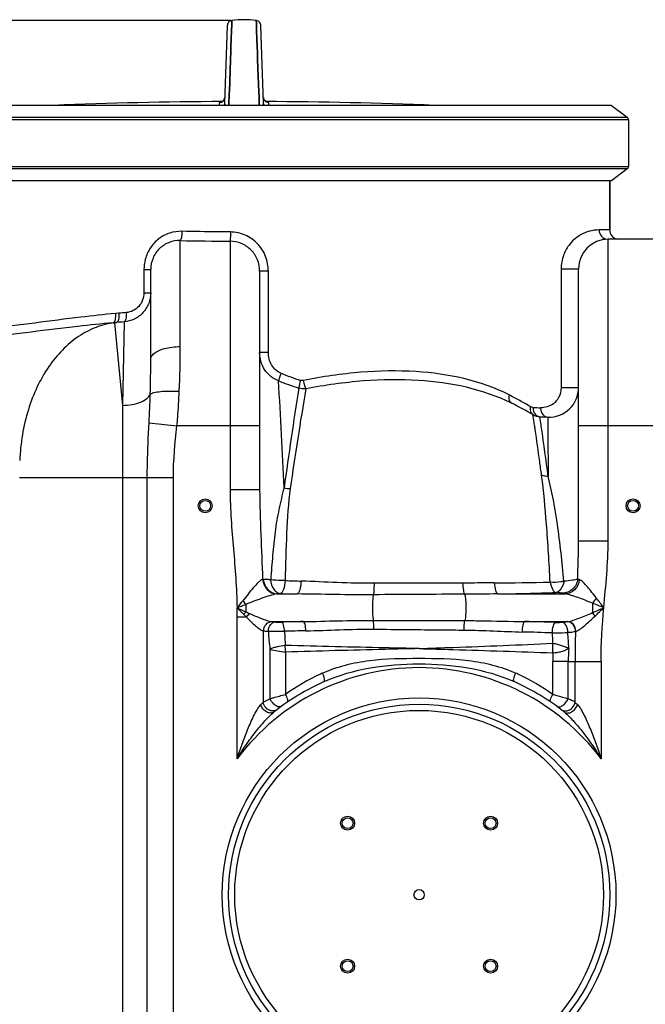
# Model space of a CAD drawing. Units: millimetres. Extents: x -1849 to 3043, y -508 to 2602.
# Drawn here: x -969 to -567, y 1787 to 2420 of the extents above; entities that cross this region are included whole.
import ezdxf

# ---------------------------------------------------------------- set-up
doc = ezdxf.new("R2010")
doc.units = ezdxf.units.MM
doc.header["$LTSCALE"] = 46.255
doc.header["$PDMODE"] = 3
doc.header["$PDSIZE"] = 0.3125
doc.layers.get('0').update_dxf_attribs({"linetype": 'CONTINUOUS'})
doc.layers.get('Defpoints').update_dxf_attribs({"linetype": 'CONTINUOUS'})
doc.layers.add('02___PRT_ALL_AXES', color=7, linetype='CONTINUOUS')
doc.layers.add('RUNDUNGEN', color=7, linetype='CONTINUOUS')
doc.layers.add('AM_5', color=3, linetype='CONTINUOUS', lineweight=25)
doc.styles.get("Standard").update_dxf_attribs({"font": 'txt', "width": 0.7})
doc.dimstyles.new('AM_DIN$0', dxfattribs={"dimtxt": 3.5, "dimasz": 2.5, "dimexe": 1, "dimexo": 1, "dimgap": 1.5, "dimtad": 1, "dimdsep": 46, "dimtxsty": 'STANDARD', "dimcen": 0, "dimclrd": 256, "dimclre": 256, "dimclrt": 2, "dimadec": 0, "dimazin": 2, "dimtp": 0.1, "dimtm": 0.1, "dimtfac": 0.71, "dimtdec": 3, "dimtmove": 0, "dimatfit": 3, "dimfxl": 1, "dimlwd": -1, "dimlwe": -1, "dimarcsym": 0})

# ---------------------------------------------------------------- blocks, each defined once
blk = doc.blocks.new('*D5')
at = {"layer": 'AM_5', "ltscale": 10, "transparency": 16777216}
for p, q in [((-833.87, 2419.48), (-1794.14, 2419.48)), ((-1793.14, 956.83), (-1793.14, 2389.48)), ((-1098.07, 926.83), (-1794.14, 926.83))]:
    blk.add_line(p, q, dxfattribs=at)
for points in [[(-1798.14, 2389.48), (-1788.14, 2389.48), (-1793.14, 2419.48)], [(-1798.14, 956.83), (-1788.14, 956.83), (-1793.14, 926.83)]]:
    blk.add_solid(points, dxfattribs=at)
at = {"layer": 'Defpoints', "color": 0, "ltscale": 10, "transparency": 16777216}
for p in [(-1793.14, 2419.48), (-832.87, 2419.48), (-1097.07, 926.83)]:
    blk.add_point(p, dxfattribs=at)
at = {"layer": 'AM_5', "color": 2, "ltscale": 10, "transparency": 16777216, "insert": (-1825.64, 1673.15), "char_height": 35, "attachment_point": 5, "rotation": 90}
blk.add_mtext('1500', dxfattribs=at)

msp = doc.modelspace()

# ---------------------------------------------------------------- linework, layer by layer
at = {"color": 7, "linetype": 'Continuous'}
for p, q in [((-832.95, 2417.198), (-832.866, 2419.476)), ((-832.866, 2419.476), (-832.95, 2417.205)), ((-817.2, 2417.513), (-817.273, 2419.476)), ((-817.273, 2419.476), (-817.2, 2417.513)), ((-835.894, 2416.128), (-837.629, 2366.443)), ((-833.494, 2402.373), (-833.099, 2413.143)), ((-833.099, 2413.14), (-833.494, 2402.372)), ((-833.099, 2413.143), (-832.966, 2416.749)), ((-832.966, 2416.747), (-833.099, 2413.14)), ((-832.95, 2417.205), (-832.966, 2416.747)), ((-832.966, 2416.749), (-832.95, 2417.198)), ((-817.181, 2416.99), (-817.2, 2417.513)), ((-817.2, 2417.513), (-817.181, 2416.99)), ((-817.04, 2413.145), (-817.181, 2416.99)), ((-817.181, 2416.99), (-817.04, 2413.145)), ((-816.645, 2402.374), (-817.04, 2413.145)), ((-817.04, 2413.145), (-816.645, 2402.373)), ((-812.51, 2366.443), (-814.245, 2416.128)), ((-833.604, 2399.37), (-833.497, 2402.293)), ((-833.497, 2402.292), (-833.604, 2399.379)), ((-833.497, 2402.293), (-833.494, 2402.373)), ((-833.494, 2402.372), (-833.497, 2402.292)), ((-816.642, 2402.294), (-816.645, 2402.374)), ((-816.645, 2402.373), (-816.642, 2402.293)), ((-816.534, 2399.365), (-816.642, 2402.294)), ((-816.642, 2402.293), (-816.534, 2399.366)), ((-833.784, 2394.486), (-834.554, 2373.477)), ((-834.553, 2373.522), (-833.784, 2394.485)), ((-833.784, 2394.485), (-833.703, 2396.692)), ((-833.703, 2396.687), (-833.784, 2394.486)), ((-833.703, 2396.692), (-833.681, 2397.285)), ((-833.681, 2397.278), (-833.703, 2396.687)), ((-833.681, 2397.285), (-833.656, 2397.968)), ((-833.656, 2397.96), (-833.681, 2397.278)), ((-833.656, 2397.968), (-833.649, 2398.148)), ((-833.649, 2398.14), (-833.656, 2397.96)), ((-833.649, 2398.148), (-833.638, 2398.446)), ((-833.638, 2398.438), (-833.649, 2398.14)), ((-833.638, 2398.446), (-833.631, 2398.636)), ((-833.632, 2398.612), (-833.638, 2398.438)), ((-833.604, 2399.379), (-833.632, 2398.612)), ((-833.631, 2398.636), (-833.627, 2398.739)), ((-833.627, 2398.739), (-833.604, 2399.37)), ((-816.534, 2399.366), (-816.513, 2398.789)), ((-816.514, 2398.812), (-816.534, 2399.365)), ((-816.508, 2398.641), (-816.514, 2398.812)), ((-816.513, 2398.789), (-816.508, 2398.639)), ((-816.49, 2398.153), (-816.508, 2398.641)), ((-816.508, 2398.639), (-816.49, 2398.151)), ((-816.483, 2397.972), (-816.49, 2398.153)), ((-816.49, 2398.151), (-816.483, 2397.971)), ((-816.458, 2397.289), (-816.483, 2397.972)), ((-816.483, 2397.971), (-816.458, 2397.288)), ((-816.436, 2396.694), (-816.458, 2397.289)), ((-816.458, 2397.288), (-816.436, 2396.694)), ((-816.355, 2394.487), (-816.436, 2396.694)), ((-816.436, 2396.694), (-816.355, 2394.487)), ((-815.947, 2383.374), (-816.355, 2394.487)), ((-816.355, 2394.487), (-815.947, 2383.374)), ((-815.587, 2373.544), (-815.947, 2383.374)), ((-815.947, 2383.374), (-815.587, 2373.546)), ((-834.795, 2366.934), (-834.656, 2370.721)), ((-834.655, 2370.719), (-834.794, 2366.933)), ((-834.656, 2370.721), (-834.566, 2373.169)), ((-834.566, 2373.167), (-834.655, 2370.719)), ((-834.566, 2373.169), (-834.553, 2373.522)), ((-834.554, 2373.477), (-834.566, 2373.167)), ((-815.587, 2373.546), (-815.573, 2373.17)), ((-815.573, 2373.17), (-815.587, 2373.544)), ((-815.484, 2370.722), (-815.573, 2373.17)), ((-815.573, 2373.17), (-815.483, 2370.723)), ((-815.344, 2366.933), (-815.484, 2370.722)), ((-815.483, 2370.723), (-815.344, 2366.934)), ((-588.832, 2364.812), (-1061.307, 2364.812)), ((-834.87, 2364.876), (-834.836, 2365.815)), ((-834.836, 2365.814), (-834.87, 2364.876)), ((-834.836, 2365.815), (-834.833, 2365.889)), ((-834.833, 2365.889), (-834.836, 2365.814)), ((-834.833, 2365.889), (-834.795, 2366.934)), ((-834.794, 2366.933), (-834.833, 2365.889)), ((-815.344, 2366.934), (-815.306, 2365.89)), ((-815.306, 2365.889), (-815.344, 2366.933)), ((-815.306, 2365.89), (-815.303, 2365.815)), ((-815.303, 2365.815), (-815.306, 2365.889)), ((-815.269, 2364.876), (-815.303, 2365.815)), ((-815.303, 2365.815), (-815.268, 2364.876)), ((-588.832, 2364.812), (-578.832, 2357.276)), ((-578.013, 2355.634), (-578.013, 2325.634)), ((-578.832, 2323.992), (-588.832, 2316.456)), ((-588.832, 2316.456), (-1061.307, 2316.456)), ((-590.069, 2316.456), (-590.069, 2284.765)), ((-559.069, 2278.765), (-591.069, 2278.765)), ((-885.069, 2201.7), (-885.069, 2259.382)), ((-885.069, 2259.382), (-885.069, 2259.38)), ((-815.069, 2258.246), (-815.069, 2117.643)), ((-610.069, 2084.897), (-610.069, 2259.765)), ((-634.971, 2164.702), (-629.888, 2164.455))]:
    msp.add_line(p, q, dxfattribs=at)
at = {"color": 9, "linetype": 'Continuous'}
for p, q in [((-841.004, 2366.042), (-841.047, 2364.816)), ((-840.982, 2366.667), (-841.004, 2366.042)), ((-809.092, 2364.812), (-809.156, 2366.667)), ((-578.013, 2355.634), (-1072.126, 2355.634)), ((-1071.307, 2357.276), (-578.832, 2357.276)), ((-1072.126, 2325.634), (-578.013, 2325.634)), ((-578.832, 2323.992), (-1071.307, 2323.992)), ((-590.069, 2284.765), (-596.895, 2284.765)), ((-866.069, 2209.776), (-866.072, 2277.969)), ((-834.07, 2277.557), (-834.069, 2158.765)), ((-591.069, 2084.897), (-591.069, 2278.765)), ((-889.426, 2259.382), (-889.426, 2244.397)), ((-889.426, 2259.382), (-885.069, 2259.382)), ((-809.468, 2258.243), (-815.069, 2258.243)), ((-809.468, 2206.01), (-809.468, 2258.243)), ((-621.273, 2259.765), (-621.273, 2183.437)), ((-621.273, 2259.765), (-610.069, 2259.765)), ((-889.426, 2244.397), (-885.069, 2244.397)), ((-905.522, 2231.263), (-907.771, 2231.064)), ((-906.99, 2225.295), (-909.294, 2225.096)), ((-909.294, 2225.096), (-908.441, 2225.152)), ((-908.441, 2225.152), (-906.99, 2225.295)), ((-908.441, 2225.152), (-903.204, 2171.958)), ((-902.226, 2225.697), (-903.204, 2171.958)), ((-809.468, 2206.01), (-815.069, 2206.01)), ((-621.273, 2183.437), (-610.069, 2183.437)), ((-903.204, 2171.958), (-903.204, 1435.896)), ((-638.665, 2161.04), (-639.424, 2166.024)), ((-886.144, 2160.726), (-868.218, 2158.765)), ((-634.919, 2164.347), (-634.971, 2164.702)), ((-634.539, 2161.818), (-634.919, 2164.347)), ((-629.888, 2164.455), (-629.876, 2162.873)), ((-629.876, 2162.873), (-629.818, 2154.623)), ((-815.069, 2158.765), (-868.218, 2158.765)), ((-834.069, 2158.765), (-834.069, 2117.643)), ((-629.818, 2154.623), (-629.635, 2126.351)), ((-540.069, 2158.765), (-610.069, 2158.765)), ((-969.359, 2125.686), (-870.537, 2125.686)), ((-887.303, 1158.698), (-887.303, 2125.686)), ((-870.537, 1158.698), (-870.537, 2125.686)), ((-823.514, 2117.643), (-834.069, 2117.643)), ((-815.069, 2117.643), (-823.514, 2117.643)), ((-610.069, 2084.897), (-601.625, 2084.897)), ((-601.625, 2084.897), (-591.069, 2084.897)), ((-803.932, 2050.71), (-790.948, 2050.71)), ((-662.032, 2050.71), (-618.742, 2050.71)), ((-824.007, 2043.994), (-824.007, 2039.287)), ((-601.132, 2044.785), (-601.132, 2038.705)), ((-829.536, 1944.709), (-829.536, 2035.731)), ((-823.488, 2035.731), (-829.536, 2035.731)), ((-807.363, 2032.952), (-787.038, 2032.952)), ((-644.522, 2032.952), (-617.188, 2032.952)), ((-812.803, 2026.999), (-812.8, 1981.109)), ((-808.427, 2015.198), (-808.428, 1983.347)), ((-798.486, 2013.322), (-798.486, 1986.155)), ((-626.652, 1986.155), (-626.652, 2007.321)), ((-616.711, 2007.321), (-626.652, 2007.321)), ((-616.711, 1983.347), (-616.711, 2007.32)), ((-616.711, 2007.32), (-612.336, 2007.32)), ((-612.338, 1981.109), (-612.336, 2007.32)), ((-612.336, 2007.32), (-595.603, 2007.32)), ((-595.603, 2007.32), (-595.603, 1944.709))]:
    msp.add_line(p, q, dxfattribs=at)
at = {"color": 7, "linetype": 'Continuous'}
for points in [[(-832.866, 2419.476), (-832.984, 2419.458), (-833.549, 2419.312), (-834.086, 2419.073), (-834.578, 2418.744), (-835.01, 2418.334), (-835.369, 2417.854), (-835.642, 2417.317), (-835.819, 2416.736), (-835.894, 2416.13)], [(-814.245, 2416.13), (-814.32, 2416.736), (-814.497, 2417.317), (-814.77, 2417.854), (-815.128, 2418.334), (-815.561, 2418.744), (-816.053, 2419.073), (-816.59, 2419.312), (-817.155, 2419.458), (-817.273, 2419.476)], [(-837.503, 2370.044), (-837.534, 2369.689), (-837.617, 2369.274), (-837.745, 2368.884), (-837.911, 2368.523), (-838.109, 2368.195), (-838.335, 2367.9)], [(-811.919, 2368.043), (-812.099, 2368.301), (-812.258, 2368.581), (-812.393, 2368.881), (-812.502, 2369.201), (-812.581, 2369.539), (-812.627, 2369.893), (-812.636, 2370.044)], [(-839.382, 2367.066), (-839.648, 2366.942), (-839.895, 2366.851), (-840.108, 2366.789), (-840.28, 2366.749), (-840.4, 2366.728), (-840.472, 2366.718), (-840.492, 2366.716), (-840.491, 2366.716)], [(-838.335, 2367.9), (-838.581, 2367.639), (-838.842, 2367.414), (-839.111, 2367.222), (-839.382, 2367.066)], [(-810.79, 2367.083), (-811.035, 2367.227), (-811.275, 2367.397), (-811.504, 2367.59), (-811.72, 2367.806), (-811.919, 2368.043)], [(-809.785, 2366.736), (-809.923, 2366.763), (-810.107, 2366.809), (-810.319, 2366.876), (-810.549, 2366.967), (-810.79, 2367.083)], [(-809.69, 2366.719), (-809.652, 2366.716), (-809.651, 2366.716), (-809.692, 2366.721), (-809.785, 2366.736)]]:
    msp.add_lwpolyline(points, dxfattribs=at)
for centre, radius in [((-850.069, 2107.381), 4.5), ((-850.069, 2107.381), 3.5), ((-575.069, 2107.381), 4.5), ((-575.069, 2107.381), 3.5), ((-712.569, 1857.331), 122.5), ((-758.531, 1903.293), 4.5), ((-758.531, 1903.293), 3.5), ((-666.607, 1903.293), 4.5), ((-666.607, 1903.293), 3.5), ((-712.569, 1857.331), 3.329), ((-758.531, 1811.369), 4.5), ((-758.531, 1811.369), 3.5), ((-666.607, 1811.369), 4.5), ((-666.607, 1811.369), 3.5)]:
    msp.add_circle(centre, radius, dxfattribs=at)
at = {"color": 9, "linetype": 'Continuous'}
for radius in [126.5, 118.5]:
    msp.add_circle((-712.569, 1857.331), radius, dxfattribs=at)
at = {"color": 7, "linetype": 'Continuous'}
for centre, radius, start, end in [((-825.069, 2362.002), 58.001, 82.274566, 97.725434), ((-826.174, -585.35), 2952.742, 90.249659, 92.355064), ((-823.964, -585.35), 2952.742, 87.644936, 89.750362), ((-584.069, 2284.765), 6, 180, 258.75), ((-591.069, 2259.765), 19, 90, 180), ((-629.069, 2183.437), 19, 267.530641, 0.001604), ((-629.069, 2183.437), 19, 267.532918, 359.993654), ((-764.265, 1949.426), 250, 60.041957, 63.57753), ((-634.43, 2174.688), 10, 240.041903, 266.896795), ((-610.069, 2624.028), 460, 266.896798, 267.53071), ((-712.569, 1857.331), 150, 114.018944, 128.431569), ((-712.569, 1857.331), 150, 51.568431, 65.981056)]:
    msp.add_arc(centre, radius, start, end, dxfattribs=at)
at = {"color": 9, "linetype": 'Continuous'}
for centre, radius, start, end in [((-840.999, 2370.167), 3.498, 314.127115, 357.985494), ((-809.14, 2370.167), 3.498, 182.014514, 225.870159), ((-841.002, 2370.15), 3.484, 270.328843, 279.058126), ((-841.019, 2370.186), 3.526, 303.235807, 314.149446), ((-809.119, 2370.186), 3.526, 225.847877, 236.760851), ((-809.136, 2370.151), 3.484, 260.827794, 269.670486), ((-822.512, 4418.136), 2140.61, 268.833985, 269.690638), ((-863.739, 2259.376), 25.688, 165.375065, 179.986524), ((-830.971, 1388.085), 846.467, 94.73698, 95.052817), ((-825.659, 1290.006), 938.818, 94.67804, 94.969849), ((-1481.598, 2208.986), 615.529, 357.402093, 0.073535), ((-1672.913, 2201.463), 787.844, 358.377129, 0.017205), ((-712.394, 2417.591), 241.901, 248.421067, 251.59651), ((-6259.213, 1871.482), 5465.452, 2.594981, 3.317382), ((-708.541, 2430.797), 260.727, 248.778138, 251.82437), ((-1591.062, 2198.967), 705.955, 356.894813, 358.391531), ((1912.254, 1750.31), 2736.56, 170.900854, 172.258552), ((1670.853, 1766.037), 2491.323, 170.374783, 171.866116), ((-767.055, 1958.199), 247.462, 61.183749, 62.998714), ((-767.276, 1957.801), 247.917, 59.41291, 61.183457), ((-615.42, 2601.768), 431.74, 266.817713, 267.467752), ((-1883.859, 1976.645), 1262.969, 8.231472, 8.430939), ((-3019.317, 1814.473), 2409.948, 7.435664, 8.182371), ((-795.507, 2138.94), 20.416, 259.073525, 270.282456), ((-814.174, 2032.276), 27.803, 87.002413, 87.973593), ((-734.433, 3912.073), 1853.878, 268.012924, 268.332266), ((-671.347, 3965.689), 1907.861, 270.211826, 271.291929), ((-689.087, -7094.263), 9151.992, 89.9719868, 90.3285062), ((-685.902, 3727.649), 1677.109, 270.815492, 272.096095), ((-776.62, 2085.363), 62.904, 218.319425, 221.120759), ((-803.466, 2044.799), 5.929, 94.500943, 96.606238), ((-750.65, 4054.169), 2003.865, 268.540357, 268.847714), ((-581.322, -21243.92), 23294.695, 90.2509195, 90.3950535), ((-632.685, 2074.981), 43.673, 316.259223, 321.609886), ((-1834.036, 4644.417), 2789.688, 291.103565, 291.226646), ((-1158.732, 2035.588), 329.197, 0.024827, 1.086562), ((-798.88, 2018.489), 32.617, 140.386751, 144.203366), ((-761.625, 2174.595), 148.995, 245.248525, 246.280938), ((-606.307, 2256.028), 309.352, 224.925753, 225.40822), ((-747.156, 121.127), 1912.241, 91.195077, 91.61486), ((-682.363, 99.999), 1933.324, 88.292725, 88.878485), ((-612.474, 2004.761), 28.582, 99.494533, 100.01567), ((-622.425, 2021.44), 27.413, 33.251904, 39.036582), ((-755.866, 18.823), 2008.397, 90.842186, 91.232256), ((-592.444, 2031.995), 206.68, 181.45236, 184.000073), ((-691.82, 243.1), 1783.724, 87.91272, 88.532544), ((99.407, 2006.886), 711.743, 178.410905, 179.965029), ((-3626.928, 1908.771), 3002.35, 2.10362, 2.230854), ((-2308.219, 1917.089), 1694.754, 3.333141, 3.685265), ((-792.222, 2073.799), 60.8, 254.542386, 264.08646), ((-972.87, 2009.968), 174.416, 1.10218, 2.500453), ((-799.513, 2015.245), 172.952, 359.216615, 1.235491), ((-521.904, 2007.151), 94.807, 174.872766, 179.897881), ((-403.714, 2007.107), 222.938, 178.516759, 179.945141), ((-712.569, 1857.331), 146, 36.760923, 143.239077), ((-711.619, 1861.958), 151.562, 115.122209, 124.970076), ((-712.111, 1862.924), 150.478, 114.527706, 115.108939), ((-713.017, 1862.946), 150.454, 64.891258, 65.472661), ((-713.379, 1862.201), 151.281, 55.02077, 64.886838), ((-730.869, 1754.957), 255.331, 62.340134, 63.442375), ((-719.051, 1888.261), 131.947, 135.276331, 136.231853), ((-705.076, 1889.246), 130.535, 43.763043, 44.728872)]:
    msp.add_arc(centre, radius, start, end, dxfattribs=at)
for points, knots in [([(-840.422, 2366.727), (-840.503, 2366.723), (-840.638, 2366.713), (-840.825, 2366.703), (-840.911, 2366.683), (-840.982, 2366.68), (-840.982, 2366.667)], [0, 0, 0, 0, 0.4289496, 0.7409349, 0.9310554, 1, 1, 1, 1]), ([(-837.629, 2366.443), (-837.633, 2366.306), (-837.622, 2365.747), (-837.477, 2365.189), (-837.289, 2364.812)], [0, 0, 0, 0, 0.2461156, 1, 1, 1, 1]), ([(-812.848, 2364.813), (-812.785, 2364.943), (-812.573, 2365.461), (-812.496, 2366.03), (-812.51, 2366.443)], [0, 0, 0, 0, 0.2583225, 1, 1, 1, 1]), ([(-809.156, 2366.667), (-809.157, 2366.68), (-809.227, 2366.683), (-809.313, 2366.703), (-809.499, 2366.713), (-809.634, 2366.723), (-809.714, 2366.727)], [0, 0, 0, 0, 0.0689599, 0.2590695, 0.5710458, 1, 1, 1, 1]), ([(-865.049, 2283.93), (-867.696, 2283.985), (-873.049, 2283.191), (-880.199, 2279.394), (-885.714, 2273.433), (-887.915, 2268.453), (-888.594, 2265.862)], [0, 0, 0, 0, 0.2492467, 0.4979964, 0.7479498, 1, 1, 1, 1]), ([(-865.049, 2283.93), (-865.062, 2283.217), (-865.13, 2281.886), (-865.328, 2280.08), (-865.616, 2278.832), (-865.866, 2278.103), (-866.069, 2277.968)], [0, 0, 0, 0, 0.3497452, 0.6562713, 0.8802835, 1, 1, 1, 1]), ([(-833.845, 2283.497), (-836.458, 2283.511), (-846.86, 2283.593), (-857.261, 2283.77), (-865.049, 2283.93)], [0, 0, 0, 0, 0.2511684, 1, 1, 1, 1]), ([(-833.845, 2283.497), (-833.852, 2282.186), (-833.863, 2280.425), (-833.982, 2278.453), (-834.011, 2277.775), (-834.069, 2277.557)], [0, 0, 0, 0, 0.6612432, 0.886205, 1, 1, 1, 1]), ([(-809.468, 2258.243), (-809.467, 2261.472), (-810.677, 2267.995), (-815.985, 2276.375), (-824.1, 2282.099), (-830.619, 2283.479), (-833.845, 2283.497)], [0, 0, 0, 0, 0.2501734, 0.5001517, 0.7500908, 1, 1, 1, 1]), ([(-596.895, 2284.765), (-601.018, 2284.765), (-608.66, 2282.709), (-616.164, 2275.898), (-620.322, 2268.133), (-621.273, 2262.74), (-621.273, 2259.765)], [0, 0, 0, 0, 0.3213167, 0.5838937, 0.7682012, 1, 1, 1, 1]), ([(-596.895, 2284.765), (-596.895, 2283.319), (-595.825, 2280.339), (-592.976, 2278.915), (-591.563, 2278.787)], [0, 0, 0, 0, 0.5047655, 1, 1, 1, 1]), ([(-815.069, 2258.246), (-815.069, 2260.737), (-816.027, 2265.774), (-820.219, 2272.189), (-826.551, 2276.507), (-831.58, 2277.541), (-834.07, 2277.557)], [0, 0, 0, 0, 0.2500174, 0.5000567, 0.7500659, 1, 1, 1, 1]), ([(-885.07, 2244.397), (-885.07, 2242.064), (-885.944, 2237.365), (-889.726, 2231.34), (-895.402, 2227.135), (-899.946, 2225.894), (-902.226, 2225.696)], [0, 0, 0, 0, 0.25246, 0.5033672, 0.7524216, 1, 1, 1, 1]), ([(-889.426, 2244.397), (-889.426, 2241.281), (-891.733, 2234.884), (-897.868, 2231.91), (-900.873, 2231.661)], [0, 0, 0, 0, 0.5081769, 1, 1, 1, 1]), ([(-907.771, 2231.064), (-915.2, 2230.407), (-942.354, 2227.416), (-969.394, 2223.44), (-989.166, 2221.604)], [0, 0, 0, 0, 0.2730446, 1, 1, 1, 1]), ([(-907.771, 2231.064), (-907.668, 2229.702), (-907.726, 2227.81), (-908.381, 2225.776), (-908.994, 2225.152), (-909.294, 2225.097)], [0, 0, 0, 0, 0.6368165, 0.8579569, 1, 1, 1, 1]), ([(-905.522, 2231.263), (-905.418, 2229.901), (-905.471, 2228.011), (-906.099, 2225.981), (-906.696, 2225.351), (-906.99, 2225.295)], [0, 0, 0, 0, 0.6391978, 0.8600737, 1, 1, 1, 1]), ([(-900.873, 2231.661), (-900.775, 2230.308), (-900.822, 2228.433), (-901.398, 2226.422), (-901.945, 2225.767), (-902.227, 2225.698)], [0, 0, 0, 0, 0.6412599, 0.862705, 1, 1, 1, 1]), ([(-909.294, 2225.096), (-916.817, 2224.453), (-944.361, 2221.534), (-971.803, 2217.69), (-991.867, 2215.881)], [0, 0, 0, 0, 0.27262, 1, 1, 1, 1]), ([(-908.441, 2225.152), (-912.466, 2224.624), (-920.555, 2222.528), (-936.005, 2214.35), (-952.591, 2196.823), (-965.326, 2168.844), (-968.805, 2147.594), (-969.297, 2136.542)], [0, 0, 0, 0, 0.1051369, 0.213965, 0.4492585, 0.7135188, 1, 1, 1, 1]), ([(-879.148, 2207.558), (-878.224, 2207.931), (-873.996, 2209.303), (-869.511, 2209.776), (-866.069, 2209.776)], [0, 0, 0, 0, 0.2243902, 1, 1, 1, 1]), ([(-885.069, 2201.7), (-885.069, 2202.256), (-884.646, 2203.839), (-882.511, 2205.987), (-880.392, 2207.057), (-879.148, 2207.558)], [0, 0, 0, 0, 0.1910755, 0.5398344, 1, 1, 1, 1]), ([(-802.919, 2187.75), (-806.509, 2189.073), (-812.911, 2194.323), (-815.069, 2202.175), (-815.069, 2206.01)], [0, 0, 0, 0, 0.4994188, 1, 1, 1, 1]), ([(-801.361, 2192.644), (-803.881, 2193.638), (-808.171, 2197.73), (-809.467, 2203.276), (-809.468, 2206.01)], [0, 0, 0, 0, 0.4977884, 1, 1, 1, 1]), ([(-801.361, 2192.644), (-801.719, 2191.707), (-802.287, 2190.093), (-802.788, 2188.449), (-802.919, 2187.752)], [0, 0, 0, 0, 0.5856203, 1, 1, 1, 1]), ([(-654.705, 2178.687), (-673.031, 2188.023), (-705.861, 2194.858), (-750.656, 2193.96), (-774.774, 2190.438), (-787.004, 2187.964)], [0, 0, 0, 0, 0.4586385, 0.7217477, 1, 1, 1, 1]), ([(-788.764, 2188.061), (-789.065, 2187.11), (-789.513, 2185.469), (-789.849, 2183.785), (-789.869, 2183.079)], [0, 0, 0, 0, 0.5853922, 1, 1, 1, 1]), ([(-787.004, 2187.964), (-786.797, 2186.887), (-786.357, 2185.072), (-785.777, 2183.27), (-785.399, 2182.593)], [0, 0, 0, 0, 0.5856693, 1, 1, 1, 1]), ([(-653.017, 2173.31), (-671.444, 2182.465), (-704.262, 2189.13), (-749.049, 2188.35), (-773.166, 2184.973), (-785.398, 2182.593)], [0, 0, 0, 0, 0.4589294, 0.722046, 1, 1, 1, 1]), ([(-903.204, 2171.958), (-901.126, 2172.002), (-897.171, 2172.378), (-891.834, 2173.822), (-887.725, 2175.939), (-885.82, 2178.062), (-885.385, 2179.151)], [0, 0, 0, 0, 0.3117258, 0.5931078, 0.8241126, 1, 1, 1, 1]), ([(-885.385, 2179.151), (-885.146, 2179.391), (-884.398, 2179.802), (-882.245, 2180.492), (-878.424, 2181.023), (-872.935, 2181.291), (-868.862, 2181.2), (-866.702, 2181.086)], [0, 0, 0, 0, 0.053533, 0.1314479, 0.357577, 0.6583886, 1, 1, 1, 1]), ([(-868.218, 2158.765), (-868.046, 2160.632), (-867.412, 2168.063), (-866.958, 2175.509), (-866.702, 2181.086)], [0, 0, 0, 0, 0.251371, 1, 1, 1, 1]), ([(-654.705, 2178.687), (-654.958, 2177.615), (-655.093, 2175.537), (-653.815, 2173.706), (-653.025, 2173.313)], [0, 0, 0, 0, 0.5554581, 1, 1, 1, 1]), ([(-621.273, 2183.437), (-621.272, 2181.206), (-622.308, 2177.189), (-625.925, 2172.979), (-630.096, 2170.775), (-633.059, 2170.386), (-634.495, 2170.449)], [0, 0, 0, 0, 0.3255497, 0.5742362, 0.7903068, 1, 1, 1, 1]), ([(-641.124, 2171.222), (-641.35, 2170.208), (-641.415, 2168.188), (-640.185, 2166.462), (-639.424, 2166.024)], [0, 0, 0, 0, 0.5419541, 1, 1, 1, 1]), ([(-639.387, 2170.694), (-639.398, 2170.19), (-639.254, 2168.32), (-638.319, 2166.44), (-637.237, 2165.588)], [0, 0, 0, 0, 0.2677126, 1, 1, 1, 1]), ([(-634.495, 2170.449), (-634.503, 2169.943), (-634.341, 2168.051), (-633.349, 2166.168), (-632.235, 2165.326)], [0, 0, 0, 0, 0.2662431, 1, 1, 1, 1]), ([(-887.303, 2125.686), (-887.303, 2128.621), (-887.191, 2140.308), (-886.62, 2151.986), (-886.144, 2160.726)], [0, 0, 0, 0, 0.2510949, 1, 1, 1, 1]), ([(-637.972, 2156.373), (-638.036, 2156.808), (-638.267, 2158.364), (-638.497, 2159.919), (-638.665, 2161.04)], [0, 0, 0, 0, 0.2796832, 1, 1, 1, 1]), ([(-633.844, 2126.952), (-634.247, 2129.958), (-635.59, 2139.769), (-636.967, 2149.577), (-637.972, 2156.373)], [0, 0, 0, 0, 0.3062565, 1, 1, 1, 1]), ([(-628.331, 2058.313), (-628.98, 2070.768), (-630.369, 2093.684), (-632.495, 2116.554), (-633.844, 2126.952)], [0, 0, 0, 0, 0.5432829, 1, 1, 1, 1]), ([(-629.635, 2126.352), (-630.709, 2126.321), (-632.146, 2126.456), (-633.515, 2126.842), (-633.844, 2126.951)], [0, 0, 0, 0, 0.7559099, 1, 1, 1, 1]), ([(-619.491, 2058.84), (-620.61, 2071.125), (-623.047, 2093.77), (-627.076, 2116.233), (-629.635, 2126.351)], [0, 0, 0, 0, 0.541696, 1, 1, 1, 1]), ([(-834.069, 2117.643), (-834.069, 2104.986), (-831.884, 2079.729), (-829.833, 2054.486), (-829.595, 2041.831)], [0, 0, 0, 0, 0.4999746, 1, 1, 1, 1]), ([(-815.069, 2117.643), (-815.069, 2108.088), (-814.352, 2088.89), (-813.483, 2069.707), (-813.191, 2060.062)], [0, 0, 0, 0, 0.4975441, 1, 1, 1, 1]), ([(-799.365, 2118.933), (-800.052, 2116.686), (-801.163, 2112.076), (-802.685, 2105.084), (-804.149, 2097.946), (-805.181, 2090.595), (-805.998, 2083.082), (-806.987, 2072.829), (-807.621, 2065.077), (-807.982, 2059.873)], [0, 0, 0, 0, 0.1178937, 0.2375985, 0.3591463, 0.4832748, 0.6098215, 0.7382969, 1, 1, 1, 1]), ([(-795.408, 2118.526), (-796.628, 2109.027), (-797.946, 2089.268), (-798.491, 2069.505), (-798.715, 2059.309)], [0, 0, 0, 0, 0.4843036, 1, 1, 1, 1]), ([(-610.718, 2060.295), (-610.63, 2062.353), (-610.298, 2070.549), (-610.069, 2078.752), (-610.07, 2084.896)], [0, 0, 0, 0, 0.2510306, 1, 1, 1, 1]), ([(-813.191, 2060.062), (-813.663, 2059.905), (-814.645, 2059.276), (-816.671, 2057.488), (-819.336, 2054.545), (-822.595, 2050.577), (-824.814, 2047.773), (-825.972, 2046.36)], [0, 0, 0, 0, 0.0791352, 0.1820653, 0.4309982, 0.7091252, 1, 1, 1, 1]), ([(-813.192, 2060.062), (-812.966, 2057.688), (-810.995, 2053.067), (-806.387, 2050.798), (-804.149, 2050.689)], [0, 0, 0, 0, 0.5155684, 1, 1, 1, 1]), ([(-812.72, 2060.041), (-812.5, 2057.681), (-810.642, 2053.11), (-806.114, 2050.807), (-803.932, 2050.71)], [0, 0, 0, 0, 0.5204905, 1, 1, 1, 1]), ([(-807.982, 2059.873), (-808.443, 2059.884), (-810.023, 2059.927), (-811.603, 2059.982), (-812.72, 2060.041)], [0, 0, 0, 0, 0.2921682, 1, 1, 1, 1]), ([(-808.118, 2059.892), (-807.826, 2057.727), (-806.912, 2054.587), (-804.175, 2051.688), (-802.49, 2051.025), (-801.686, 2050.955)], [0, 0, 0, 0, 0.5587198, 0.793477, 1, 1, 1, 1]), ([(-798.715, 2059.309), (-799.532, 2059.293), (-802.674, 2059.304), (-805.822, 2059.522), (-808.118, 2059.892)], [0, 0, 0, 0, 0.2600272, 1, 1, 1, 1]), ([(-798.715, 2059.309), (-798.894, 2057.373), (-799.27, 2054.726), (-800.431, 2051.939), (-801.265, 2051.057), (-801.686, 2050.955)], [0, 0, 0, 0, 0.6379836, 0.8579088, 1, 1, 1, 1]), ([(-788.387, 2058.98), (-788.511, 2057.068), (-788.853, 2054.463), (-789.861, 2051.73), (-790.572, 2050.829), (-790.948, 2050.71)], [0, 0, 0, 0, 0.6475757, 0.8668154, 1, 1, 1, 1]), ([(-741.56, 2057.579), (-749.436, 2057.534), (-765.056, 2057.884), (-780.65, 2058.754), (-788.387, 2058.98)], [0, 0, 0, 0, 0.5043824, 1, 1, 1, 1]), ([(-664.293, 2057.841), (-665.974, 2057.835), (-672.747, 2057.789), (-679.52, 2057.726), (-684.612, 2057.729)], [0, 0, 0, 0, 0.2482082, 1, 1, 1, 1]), ([(-664.293, 2057.841), (-664.149, 2056.184), (-663.829, 2053.941), (-662.946, 2051.586), (-662.349, 2050.82), (-662.032, 2050.71)], [0, 0, 0, 0, 0.6519932, 0.8683676, 1, 1, 1, 1]), ([(-619.491, 2058.84), (-620.182, 2058.676), (-623.096, 2058.146), (-626.095, 2058.077), (-628.331, 2058.313)], [0, 0, 0, 0, 0.2401913, 1, 1, 1, 1]), ([(-628.331, 2058.313), (-628.026, 2056.726), (-627.432, 2054.246), (-625.559, 2051.845), (-624.56, 2051.662)], [0, 0, 0, 0, 0.6142722, 1, 1, 1, 1]), ([(-619.491, 2058.84), (-619.696, 2057.91), (-620.425, 2055.119), (-622.525, 2051.916), (-624.56, 2051.662)], [0, 0, 0, 0, 0.3170843, 1, 1, 1, 1]), ([(-610.717, 2060.295), (-610.954, 2057.91), (-613.188, 2053.188), (-618.047, 2051.18), (-620.4, 2051.135)], [0, 0, 0, 0, 0.5045614, 1, 1, 1, 1]), ([(-610.718, 2060.295), (-611.732, 2059.839), (-614.705, 2059.324), (-617.638, 2058.983), (-619.491, 2058.84)], [0, 0, 0, 0, 0.3745268, 1, 1, 1, 1]), ([(-609.641, 2059.915), (-609.883, 2057.56), (-611.887, 2052.971), (-616.51, 2050.792), (-618.742, 2050.71)], [0, 0, 0, 0, 0.5146032, 1, 1, 1, 1]), ([(-609.641, 2059.915), (-609.749, 2059.943), (-610.115, 2060.046), (-610.477, 2060.173), (-610.717, 2060.295)], [0, 0, 0, 0, 0.2924218, 1, 1, 1, 1]), ([(-598.453, 2047.859), (-599.432, 2049.172), (-601.412, 2051.672), (-604.265, 2055.209), (-606.597, 2057.791), (-608.371, 2059.304), (-609.233, 2059.809), (-609.641, 2059.915)], [0, 0, 0, 0, 0.2966044, 0.5769368, 0.8235508, 0.9236303, 1, 1, 1, 1]), ([(-741.56, 2057.579), (-741.561, 2056.074), (-741.625, 2053.622), (-741.753, 2051.156), (-741.936, 2050.222)], [0, 0, 0, 0, 0.6126242, 1, 1, 1, 1]), ([(-684.612, 2057.729), (-684.531, 2056.17), (-684.36, 2054.053), (-683.843, 2051.678), (-683.544, 2050.821), (-683.338, 2050.552)], [0, 0, 0, 0, 0.6385892, 0.8613112, 1, 1, 1, 1]), ([(-620.4, 2051.135), (-620.884, 2051.306), (-622.288, 2051.488), (-623.676, 2051.611), (-624.56, 2051.662)], [0, 0, 0, 0, 0.367019, 1, 1, 1, 1]), ([(-804.149, 2050.689), (-805.676, 2050.51), (-808.862, 2049.59), (-815.457, 2047.297), (-820.567, 2045.365), (-824.007, 2043.994)], [0, 0, 0, 0, 0.2198616, 0.4705583, 1, 1, 1, 1]), ([(-801.694, 2050.955), (-801.912, 2050.938), (-802.66, 2050.876), (-803.407, 2050.796), (-803.932, 2050.71)], [0, 0, 0, 0, 0.2914772, 1, 1, 1, 1]), ([(-741.937, 2050.221), (-750.12, 2050.165), (-766.459, 2050.27), (-782.794, 2050.633), (-790.948, 2050.71)], [0, 0, 0, 0, 0.5008896, 1, 1, 1, 1]), ([(-741.937, 2050.221), (-742.258, 2049.228), (-742.486, 2046.531), (-742.688, 2042.199), (-742.538, 2037.731), (-742.306, 2034.883), (-742.026, 2033.753)], [0, 0, 0, 0, 0.1893421, 0.4849626, 0.788842, 1, 1, 1, 1]), ([(-683.338, 2050.552), (-683.168, 2050.243), (-682.972, 2049.289), (-682.733, 2047.569), (-682.58, 2045.261), (-682.474, 2041.747), (-682.6, 2037.817), (-682.826, 2034.766), (-683.156, 2033.591)], [0, 0, 0, 0, 0.0619356, 0.1675711, 0.3072097, 0.4673989, 0.7855297, 1, 1, 1, 1]), ([(-618.742, 2050.71), (-618.907, 2050.743), (-619.466, 2050.86), (-620.021, 2051), (-620.4, 2051.135)], [0, 0, 0, 0, 0.2949493, 1, 1, 1, 1]), ([(-601.132, 2044.785), (-602.69, 2045.395), (-605.761, 2046.622), (-610.305, 2048.348), (-614.585, 2049.807), (-617.402, 2050.581), (-618.742, 2050.71)], [0, 0, 0, 0, 0.2697166, 0.5330706, 0.7830004, 1, 1, 1, 1]), ([(-823.488, 2035.731), (-822.53, 2034.773), (-820.653, 2032.933), (-817.892, 2030.367), (-815.371, 2028.312), (-813.639, 2027.22), (-812.803, 2027.001)], [0, 0, 0, 0, 0.2928075, 0.5687082, 0.8132563, 1, 1, 1, 1]), ([(-821.558, 2038.185), (-819.075, 2037.065), (-815.431, 2035.453), (-810.7, 2033.697), (-808.438, 2033.062), (-807.368, 2032.952)], [0, 0, 0, 0, 0.5391932, 0.7872839, 1, 1, 1, 1]), ([(-809.434, 2026.723), (-809.37, 2028.16), (-808.693, 2030.788), (-806.347, 2032.603), (-805.2, 2032.701)], [0, 0, 0, 0, 0.5554308, 1, 1, 1, 1]), ([(-807.363, 2032.952), (-807.207, 2032.928), (-806.489, 2032.825), (-805.766, 2032.751), (-805.2, 2032.701)], [0, 0, 0, 0, 0.2164825, 1, 1, 1, 1]), ([(-805.2, 2032.701), (-804.902, 2032.674), (-803.518, 2032.587), (-802.131, 2032.578), (-801.044, 2032.609)], [0, 0, 0, 0, 0.2160088, 1, 1, 1, 1]), ([(-799.057, 2026.756), (-799.1, 2028.1), (-799.342, 2029.957), (-800.149, 2031.911), (-800.746, 2032.535), (-801.044, 2032.609)], [0, 0, 0, 0, 0.631117, 0.8557132, 1, 1, 1, 1]), ([(-787.038, 2032.952), (-779.559, 2033.047), (-764.559, 2033.543), (-749.552, 2033.772), (-742.026, 2033.753)], [0, 0, 0, 0, 0.4984489, 1, 1, 1, 1]), ([(-785.386, 2027.004), (-785.414, 2028.361), (-785.607, 2030.233), (-786.269, 2032.195), (-786.769, 2032.87), (-787.038, 2032.951)], [0, 0, 0, 0, 0.6427779, 0.866499, 1, 1, 1, 1]), ([(-742.026, 2033.753), (-727.297, 2033.708), (-707.674, 2033.655), (-688.05, 2033.604), (-683.156, 2033.591)], [0, 0, 0, 0, 0.7505667, 1, 1, 1, 1]), ([(-741.688, 2028.057), (-741.677, 2029.182), (-741.724, 2031.082), (-741.856, 2032.992), (-742.025, 2033.753)], [0, 0, 0, 0, 0.5906411, 1, 1, 1, 1]), ([(-683.649, 2027.49), (-683.658, 2028.71), (-683.576, 2030.744), (-683.401, 2032.804), (-683.157, 2033.591)], [0, 0, 0, 0, 0.5969268, 1, 1, 1, 1]), ([(-683.156, 2033.591), (-679.923, 2033.583), (-667.044, 2033.473), (-654.169, 2033.064), (-644.522, 2032.952)], [0, 0, 0, 0, 0.250961, 1, 1, 1, 1]), ([(-646.141, 2026.239), (-646.165, 2027.751), (-646.004, 2029.859), (-645.344, 2032.061), (-644.82, 2032.86), (-644.522, 2032.952)], [0, 0, 0, 0, 0.6403367, 0.8680779, 1, 1, 1, 1]), ([(-624.763, 2032.464), (-624.423, 2032.454), (-623.102, 2032.433), (-621.78, 2032.46), (-620.803, 2032.532)], [0, 0, 0, 0, 0.2577717, 1, 1, 1, 1]), ([(-620.803, 2032.532), (-620.469, 2032.557), (-619.347, 2032.65), (-618.224, 2032.77), (-617.445, 2032.908)], [0, 0, 0, 0, 0.297, 1, 1, 1, 1]), ([(-616.966, 2026.02), (-616.956, 2026.81), (-617.145, 2028.362), (-618.047, 2030.855), (-619.662, 2032.415), (-620.803, 2032.532)], [0, 0, 0, 0, 0.2946091, 0.5722625, 1, 1, 1, 1]), ([(-612.061, 2026.624), (-612.045, 2028.162), (-613.055, 2031.265), (-616.015, 2032.849), (-617.445, 2032.908)], [0, 0, 0, 0, 0.5181578, 1, 1, 1, 1]), ([(-617.188, 2032.952), (-615.977, 2033.076), (-613.418, 2033.81), (-608.082, 2035.771), (-603.93, 2037.468), (-601.132, 2038.705)], [0, 0, 0, 0, 0.2137782, 0.4630088, 1, 1, 1, 1]), ([(-611.866, 2026.671), (-611.852, 2028.207), (-612.842, 2031.288), (-615.773, 2032.89), (-617.188, 2032.952)], [0, 0, 0, 0, 0.5200374, 1, 1, 1, 1]), ([(-611.866, 2026.671), (-610.908, 2026.896), (-608.925, 2028.174), (-606.013, 2030.485), (-602.803, 2033.366), (-600.648, 2035.447), (-599.5, 2036.471)], [0, 0, 0, 0, 0.1861445, 0.4328266, 0.7091698, 1, 1, 1, 1]), ([(-812.586, 2027.151), (-812.353, 2027.126), (-811.896, 2026.929), (-811.137, 2026.797), (-810.305, 2026.799), (-809.732, 2026.741), (-809.434, 2026.723)], [0, 0, 0, 0, 0.2196784, 0.4594428, 0.7192233, 1, 1, 1, 1]), ([(-809.434, 2026.723), (-808.688, 2026.711), (-805.229, 2026.68), (-801.769, 2026.709), (-799.057, 2026.756)], [0, 0, 0, 0, 0.215845, 1, 1, 1, 1]), ([(-785.386, 2027.004), (-778.166, 2027.117), (-763.61, 2027.833), (-749.037, 2028.124), (-741.688, 2028.057)], [0, 0, 0, 0, 0.4956031, 1, 1, 1, 1]), ([(-741.688, 2028.057), (-727.165, 2027.908), (-707.819, 2027.723), (-688.473, 2027.537), (-683.649, 2027.49)], [0, 0, 0, 0, 0.7506466, 1, 1, 1, 1]), ([(-683.649, 2027.49), (-677.346, 2027.427), (-664.841, 2027.027), (-652.346, 2026.398), (-646.141, 2026.239)], [0, 0, 0, 0, 0.5038202, 1, 1, 1, 1]), ([(-626.854, 2025.641), (-626.891, 2027.18), (-626.676, 2029.343), (-625.808, 2031.624), (-625.114, 2032.382), (-624.763, 2032.464)], [0, 0, 0, 0, 0.6242946, 0.8539941, 1, 1, 1, 1]), ([(-616.969, 2026.02), (-616.482, 2026.06), (-614.841, 2026.208), (-613.2, 2026.402), (-612.063, 2026.624)], [0, 0, 0, 0, 0.2968387, 1, 1, 1, 1]), ([(-612.062, 2026.624), (-612.03, 2026.632), (-611.965, 2026.648), (-611.899, 2026.664), (-611.866, 2026.671)], [0, 0, 0, 0, 0.4949272, 1, 1, 1, 1]), ([(-626.854, 2025.641), (-626.005, 2025.618), (-622.707, 2025.595), (-619.402, 2025.736), (-616.969, 2026.02)], [0, 0, 0, 0, 0.2575111, 1, 1, 1, 1]), ([(-798.62, 2017.577), (-800.367, 2017.372), (-802.943, 2016.924), (-806.214, 2016.075), (-807.714, 2015.47), (-808.427, 2015.198)], [0, 0, 0, 0, 0.5212203, 0.7739055, 1, 1, 1, 1]), ([(-712.569, 2015.601), (-719.877, 2015.755), (-748.562, 2016.361), (-777.246, 2016.999), (-798.62, 2017.577)], [0, 0, 0, 0, 0.25477, 1, 1, 1, 1]), ([(-712.569, 2015.601), (-719.869, 2015.424), (-748.509, 2014.727), (-777.149, 2013.995), (-798.486, 2013.322)], [0, 0, 0, 0, 0.2548578, 1, 1, 1, 1]), ([(-712.569, 2015.601), (-705.258, 2015.858), (-676.598, 2016.873), (-647.94, 2017.949), (-626.602, 2018.978)], [0, 0, 0, 0, 0.2550802, 1, 1, 1, 1]), ([(-712.569, 2015.601), (-705.263, 2015.391), (-676.597, 2014.564), (-647.931, 2013.692), (-626.578, 2012.878)], [0, 0, 0, 0, 0.2548663, 1, 1, 1, 1]), ([(-626.602, 2018.974), (-625.661, 2018.866), (-623.782, 2018.506), (-621.509, 2017.82), (-619.759, 2017.165), (-618.709, 2016.774), (-617.924, 2016.415), (-617.33, 2016.268), (-616.756, 2016.063), (-616.46, 2015.779), (-616.332, 2015.624)], [0, 0, 0, 0, 0.2608566, 0.5254887, 0.6533397, 0.7757043, 0.8343227, 0.890392, 0.9444825, 1, 1, 1, 1]), ([(-626.578, 2012.88), (-625.656, 2012.922), (-623.797, 2013.118), (-621.522, 2013.617), (-619.769, 2014.166), (-618.525, 2014.629), (-617.441, 2015.177), (-616.71, 2015.637), (-616.331, 2015.624)], [0, 0, 0, 0, 0.259127, 0.5234885, 0.6519619, 0.7755631, 0.8934961, 1, 1, 1, 1]), ([(-774.579, 1999.823), (-765.094, 2004.152), (-744.224, 2009.122), (-712.566, 2009.442), (-680.909, 2009.121), (-660.043, 2004.151), (-650.56, 1999.823)], [0, 0, 0, 0, 0.2478373, 0.500034, 0.7522169, 1, 1, 1, 1]), ([(-773.625, 1994.343), (-754.714, 2002.77), (-712.568, 2008.695), (-670.423, 2002.769), (-651.514, 1994.343)], [0, 0, 0, 0, 0.5000224, 1, 1, 1, 1]), ([(-773.625, 1994.343), (-773.432, 1994.429), (-773.252, 1995.157), (-773.528, 1996.958), (-774.081, 1998.633), (-774.579, 1999.823)], [0, 0, 0, 0, 0.1105915, 0.3241131, 1, 1, 1, 1]), ([(-651.514, 1994.343), (-651.706, 1994.429), (-651.887, 1995.157), (-651.61, 1996.958), (-651.058, 1998.633), (-650.56, 1999.823)], [0, 0, 0, 0, 0.1105922, 0.3241147, 1, 1, 1, 1]), ([(-812.8, 1981.109), (-812.496, 1981.268), (-811.044, 1982.024), (-809.586, 1982.77), (-808.428, 1983.347)], [0, 0, 0, 0, 0.2097217, 1, 1, 1, 1]), ([(-808.428, 1983.348), (-807.686, 1983.564), (-804.376, 1984.513), (-801.065, 1985.458), (-798.486, 1986.155)], [0, 0, 0, 0, 0.224358, 1, 1, 1, 1]), ([(-804.854, 1978.983), (-805.235, 1979.232), (-806.725, 1980.41), (-807.869, 1982.021), (-808.427, 1983.348)], [0, 0, 0, 0, 0.2400494, 1, 1, 1, 1]), ([(-797.165, 1981.201), (-796.977, 1981.329), (-796.788, 1982.001), (-797.174, 1983.722), (-797.88, 1985.149), (-798.486, 1986.155)], [0, 0, 0, 0, 0.1277177, 0.3404113, 1, 1, 1, 1]), ([(-627.974, 1981.201), (-628.162, 1981.329), (-628.351, 1982.001), (-627.965, 1983.722), (-627.259, 1985.149), (-626.653, 1986.155)], [0, 0, 0, 0, 0.1277205, 0.3403876, 1, 1, 1, 1]), ([(-626.652, 1986.155), (-625.793, 1985.923), (-622.474, 1985.005), (-619.162, 1984.062), (-616.711, 1983.348)], [0, 0, 0, 0, 0.2584612, 1, 1, 1, 1]), ([(-620.285, 1978.983), (-619.904, 1979.232), (-618.414, 1980.41), (-617.27, 1982.021), (-616.712, 1983.348)], [0, 0, 0, 0, 0.2400502, 1, 1, 1, 1]), ([(-829.536, 1944.709), (-828.54, 1947.847), (-826.446, 1954.076), (-823.535, 1961.739), (-820.991, 1967.719), (-818.984, 1972.045), (-816.865, 1976.028), (-815.292, 1978.535), (-814.336, 1979.534)], [0, 0, 0, 0, 0.2589217, 0.5167009, 0.6443299, 0.769979, 0.8912755, 1, 1, 1, 1]), ([(-805.806, 1974.834), (-806.409, 1974.356), (-808.161, 1973.853), (-810.809, 1974.741), (-813.065, 1976.708), (-814.056, 1978.556), (-814.336, 1979.534)], [0, 0, 0, 0, 0.2076259, 0.4509268, 0.7253831, 1, 1, 1, 1]), ([(-807.808, 1975.624), (-809.044, 1975.928), (-811.358, 1977.394), (-812.583, 1979.826), (-812.803, 1981.108)], [0, 0, 0, 0, 0.4946684, 1, 1, 1, 1]), ([(-803.867, 1976.347), (-804.393, 1975.943), (-805.708, 1975.38), (-807.122, 1975.456), (-807.808, 1975.624)], [0, 0, 0, 0, 0.4845334, 1, 1, 1, 1]), ([(-800.988, 1978.501), (-801.461, 1978.155), (-802.953, 1977.939), (-804.208, 1978.562), (-804.854, 1978.983)], [0, 0, 0, 0, 0.4319274, 1, 1, 1, 1]), ([(-624.151, 1978.501), (-623.677, 1978.155), (-622.185, 1977.939), (-620.931, 1978.563), (-620.285, 1978.983)], [0, 0, 0, 0, 0.4319325, 1, 1, 1, 1]), ([(-621.272, 1976.347), (-620.746, 1975.943), (-619.431, 1975.38), (-618.017, 1975.456), (-617.331, 1975.625)], [0, 0, 0, 0, 0.4845325, 1, 1, 1, 1]), ([(-619.332, 1974.834), (-618.73, 1974.356), (-616.978, 1973.853), (-614.33, 1974.741), (-612.073, 1976.708), (-611.082, 1978.556), (-610.803, 1979.534)], [0, 0, 0, 0, 0.2076256, 0.4509265, 0.7253831, 1, 1, 1, 1]), ([(-617.331, 1975.625), (-616.095, 1975.928), (-613.782, 1977.394), (-612.557, 1979.826), (-612.336, 1981.108)], [0, 0, 0, 0, 0.4946676, 1, 1, 1, 1]), ([(-610.803, 1979.534), (-609.847, 1978.535), (-608.274, 1976.028), (-606.154, 1972.045), (-604.148, 1967.719), (-601.604, 1961.739), (-598.693, 1954.076), (-596.599, 1947.847), (-595.603, 1944.709)], [0, 0, 0, 0, 0.1087263, 0.230023, 0.3556717, 0.4833006, 0.7410792, 1, 1, 1, 1]), ([(-829.536, 1944.709), (-827.867, 1947.484), (-824.379, 1952.942), (-818.703, 1960.803), (-813.606, 1967.039), (-809.28, 1971.691), (-807.016, 1973.874), (-805.806, 1974.834)], [0, 0, 0, 0, 0.2524696, 0.5046361, 0.7555822, 0.8796278, 1, 1, 1, 1]), ([(-616.621, 1972.391), (-614.571, 1970.38), (-610.701, 1966.078), (-603.48, 1956.986), (-598.609, 1949.706), (-595.603, 1944.709)], [0, 0, 0, 0, 0.2473025, 0.4976397, 1, 1, 1, 1])]:
    msp.add_open_spline(points, degree=3, knots=knots, dxfattribs=at)
for points in [[(-839.087, 2367.236), (-839.495, 2366.969), (-839.972, 2366.787), (-840.454, 2366.71)], [(-837.629, 2366.443), (-837.649, 2365.875), (-837.817, 2365.295), (-838.104, 2364.804)], [(-812.035, 2364.804), (-812.322, 2365.295), (-812.49, 2365.875), (-812.51, 2366.443)], [(-809.692, 2366.711), (-810.172, 2366.789), (-810.645, 2366.97), (-811.052, 2367.236)], [(-787.004, 2187.964), (-787.58, 2187.848), (-788.206, 2187.876), (-788.764, 2188.061)], [(-785.398, 2182.593), (-786.888, 2182.423), (-788.453, 2182.589), (-789.869, 2183.079)], [(-639.387, 2170.694), (-639.991, 2170.727), (-640.603, 2170.914), (-641.124, 2171.222)], [(-637.237, 2165.588), (-636.909, 2165.329), (-636.541, 2165.115), (-636.152, 2164.963)], [(-636.152, 2164.963), (-635.777, 2164.816), (-635.374, 2164.724), (-634.971, 2164.702)], [(-632.235, 2165.326), (-631.894, 2165.068), (-631.511, 2164.855), (-631.109, 2164.706)], [(-631.109, 2164.706), (-630.72, 2164.561), (-630.303, 2164.473), (-629.888, 2164.455)], [(-870.537, 2125.686), (-870.535, 2136.739), (-869.42, 2147.777), (-868.218, 2158.765)], [(-593.853, 2041.832), (-592.615, 2056.163), (-591.068, 2070.512), (-591.069, 2084.897)], [(-825.972, 2046.36), (-827.181, 2044.852), (-828.385, 2043.339), (-829.595, 2041.831)], [(-662.032, 2050.71), (-669.134, 2050.661), (-676.236, 2050.583), (-683.338, 2050.552)], [(-593.853, 2041.832), (-595.417, 2043.817), (-596.909, 2045.858), (-598.453, 2047.859)], [(-829.595, 2041.831), (-827.73, 2040.987), (-825.87, 2040.133), (-824.007, 2039.287)], [(-829.595, 2041.831), (-828.172, 2040.412), (-826.759, 2038.985), (-825.335, 2037.567)], [(-593.853, 2041.832), (-596.288, 2042.795), (-598.702, 2043.809), (-601.132, 2044.785)], [(-601.132, 2038.705), (-598.702, 2039.739), (-596.287, 2040.806), (-593.853, 2041.832)], [(-599.5, 2036.471), (-597.609, 2038.248), (-595.751, 2040.062), (-593.853, 2041.832)], [(-595.603, 2007.32), (-595.599, 2018.839), (-594.844, 2030.356), (-593.853, 2041.832)], [(-823.488, 2035.731), (-822.902, 2036.591), (-822.258, 2037.415), (-821.558, 2038.185)], [(-809.434, 2026.723), (-809.306, 2022.869), (-808.986, 2019.014), (-808.427, 2015.198)], [(-619.332, 1974.834), (-619.021, 1974.587), (-618.718, 1974.33), (-618.419, 1974.068)], [(-618.419, 1974.068), (-617.803, 1973.528), (-617.206, 1972.965), (-616.621, 1972.391)]]:
    msp.add_open_spline(points, degree=3, dxfattribs=at)
at = {"color": 7, "linetype": 'Continuous'}
for points, knots in [([(-866.072, 2277.969), (-868.505, 2278.03), (-873.449, 2277.193), (-879.792, 2273.152), (-884.079, 2266.891), (-885.069, 2261.876), (-885.069, 2259.382)], [0, 0, 0, 0, 0.2477446, 0.4954353, 0.7460861, 1, 1, 1, 1]), ([(-812.593, 2026.975), (-812.537, 2028.456), (-811.515, 2031.364), (-808.713, 2032.888), (-807.363, 2032.952)], [0, 0, 0, 0, 0.5229396, 1, 1, 1, 1]), ([(-812.803, 2026.999), (-812.772, 2027.044), (-812.78, 2027.123), (-812.673, 2027.195), (-812.663, 2027.108), (-812.654, 2027.074)], [0, 0, 0, 0, 0.5274229, 0.6630284, 1, 1, 1, 1])]:
    msp.add_open_spline(points, degree=3, knots=knots, dxfattribs=at)
at = {"layer": '02___PRT_ALL_AXES', "color": 7, "linetype": 'Continuous'}
msp.add_line((-590.069, 2284.765), (-590.069, 2316.456), dxfattribs=at)
at = {"layer": 'RUNDUNGEN', "color": 7, "linetype": 'Continuous'}
for centre, start, end in [((-580.069, 2355.634), 0, 53), ((-580.069, 2325.634), 307, 360)]:
    msp.add_arc(centre, 2.056, start, end, dxfattribs=at)

# ---------------------------------------------------------------- dimensions: what is measured, and where the dimension line sits
at = {"layer": 'AM_5', "ltscale": 10}
dim = msp.add_linear_dim(base=(-1793.144, 2419.476), p1=(-1097.069, 926.832), p2=(-832.866, 2419.476), angle=90, text='1500', dimstyle='AM_DIN$0', override={"dimtxt": 35, "dimasz": 30, "dimgap": 15, "dimsah": 1}, dxfattribs=at)
dim.commit()
dim.dimension.update_dxf_attribs({"geometry": '*D5', "text_midpoint": (-1793.144, 1673.154), "dimtype": 160})

doc.saveas('drawing.dxf')
